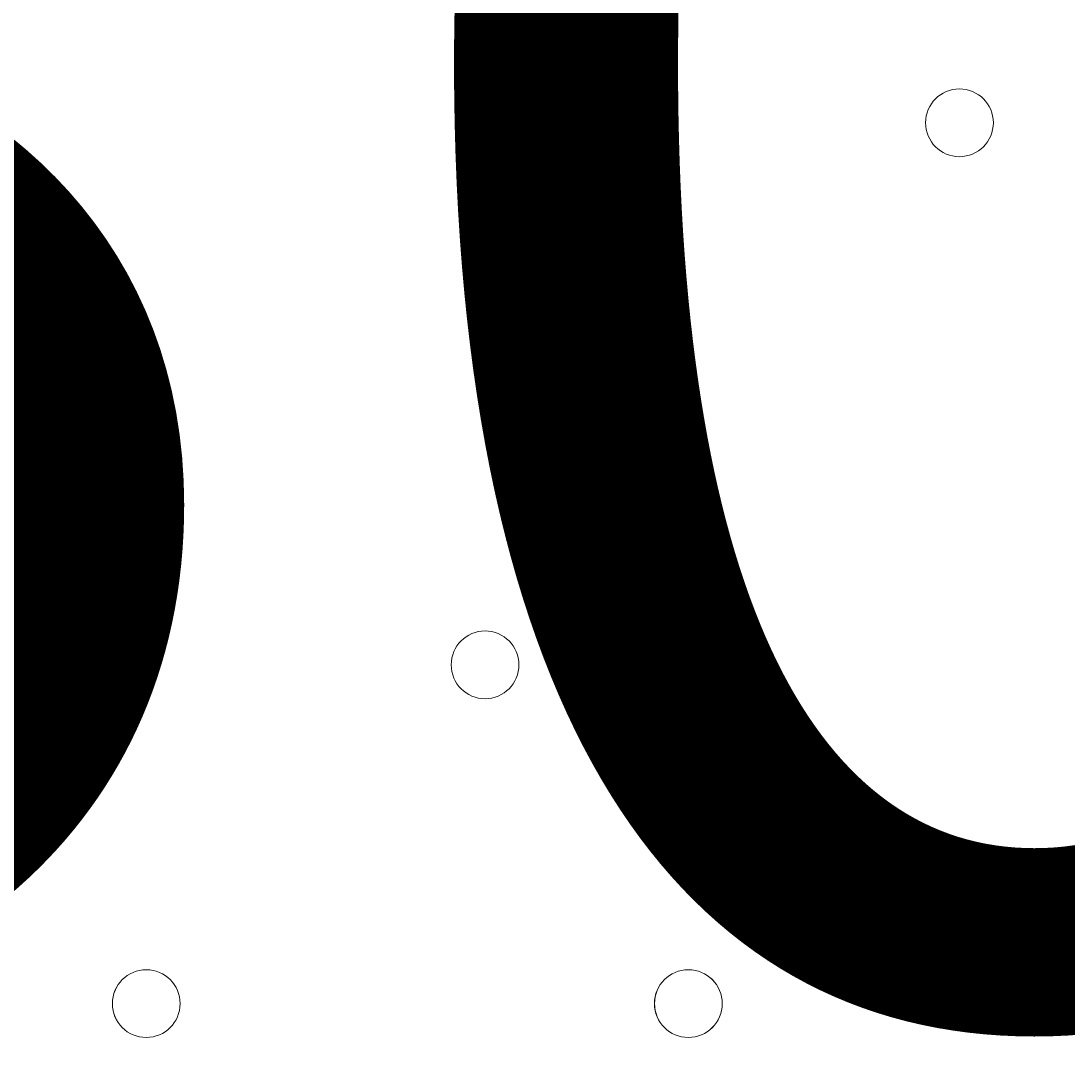
# Model space of a CAD drawing. Units: millimetres. Extents: x -3766 to 12500, y -11757 to 1876.
# Drawn here: x 6090 to 6188, y -8656 to -8558 of the extents above; entities that cross this region are included whole.
import ezdxf

# ---------------------------------------------------------------- set-up
doc = ezdxf.new("R2010")
doc.units = ezdxf.units.MM
doc.header["$MEASUREMENT"] = 0
doc.layers.add('Background', color=7, linetype='Continuous', lineweight=0)

msp = doc.modelspace()

# ---------------------------------------------------------------- linework, layer by layer
at = {"layer": 'Background', "color": 1, "lineweight": 9}
msp.add_open_spline([(10586.657, -684.614), (10586.657, -684.614), (10004.686, -684.614), (10004.686, -684.614), (9730.034, -377.837), (9331.126, -184.627), (8886.95, -184.627), (8886.95, -184.627), (8215.612, -184.627), (8215.612, -184.627), (7789.975, 485.888), (7041.459, 931.274), (6188.462, 931.274), (4862.979, 931.274), (3788.462, -143.243), (3788.462, -1468.726), (3788.462, -1505.524), (3789.599, -1542.046), (3791.235, -1578.439), (3740.239, -1630.68), (3692.318, -1685.875), (3647.575, -1743.692), (3509.237, -1499.004), (3343.451, -1267.769), (3151.404, -1054.204), (2473.168, -299.934), (1542.337, 153.974), (530.39, 223.927), (490.479, 226.683), (450.826, 228.044), (411.431, 228.044), (383.498, 228.044), (355.707, 227.342), (328.068, 225.99), (306.224, 226.369), (284.384, 226.821), (262.517, 226.821), (261.621, 226.821), (257.349, 226.821), (256.453, 226.821), (255.945, 226.821), (255.446, 226.782), (254.938, 226.782), (234.118, 226.76), (213.323, 226.351), (192.523, 225.99), (164.878, 227.342), (137.081, 228.044), (109.141, 228.044), (69.798, 228.044), (30.024, 226.683), (-9.818, 223.927), (-1021.78, 153.974), (-1952.611, -299.952), (-2630.778, -1054.169), (-3309.031, -1808.404), (-3661.895, -2782.04), (-3624.378, -3795.707), (-3599.138, -4477.672), (-3175.48, -5050.596), (-2585.701, -5299.543), (-2495.704, -5486.427), (-2367.831, -5651.472), (-2212.444, -5785.504), (-2598.7, -6021.911), (-2879.403, -6393.196), (-2981.33, -6848.479), (-2981.796, -6848.75), (-2990.83, -6859.348), (-2989.872, -6855.102), (-3441.679, -7113.553), (-3740.157, -7596.285), (-3740.157, -8154.093), (-3740.157, -8154.093), (-3740.157, -9234.337), (-3740.157, -9234.337), (-3740.157, -10037.932), (-3108.253, -10693.826), (-2314.257, -10732.459), (-2283.85, -10734.297), (-2253.281, -10735.525), (-2222.413, -10735.525), (-2222.413, -10735.525), (-2184.311, -10735.525), (-2184.311, -10735.525), (-1548.398, -10735.525), (-1005.304, -10339.619), (-787.051, -9781.005), (-787.051, -9781.005), (26.877, -9781.005), (26.877, -9781.005), (25.821, -9778.283), (24.932, -9775.484), (23.89, -9772.758), (23.89, -9772.758), (45.159, -9772.758), (45.159, -9772.758), (301.647, -10434.075), (943.614, -10903.163), (1695.541, -10903.163), (1695.541, -10903.163), (3746.578, -10903.163), (3746.578, -10903.163), (4130.508, -10903.163), (4485.586, -10780.526), (4775.62, -10572.847), (4775.62, -10572.847), (5267.256, -10570.233), (5267.256, -10570.233), (5633.664, -10921.185), (6130.33, -11137.227), (6677.747, -11137.227), (6677.747, -11137.227), (8912.96, -11137.227), (8912.96, -11137.227), (10039.609, -11137.227), (10952.973, -10223.863), (10952.973, -9097.214), (10952.973, -9097.214), (10952.973, -9001.957), (10952.973, -9001.957), (10952.973, -7875.307), (10039.609, -6961.944), (8912.96, -6961.944), (8912.96, -6961.944), (8511.387, -6964.558), (8511.387, -6964.558), (8539.654, -6849.621), (8554.933, -6729.572), (8554.933, -6605.889), (8554.933, -6605.889), (8554.933, -6116.72), (8554.933, -6116.72), (8554.933, -5733.177), (8410.781, -5383.47), (8173.94, -5118.301), (8173.94, -5118.301), (8173.94, -3781.513), (8173.94, -3781.513), (8173.94, -3781.513), (8886.95, -3781.513), (8886.95, -3781.513), (9331.126, -3781.513), (9730.034, -3588.304), (10004.686, -3281.527), (10004.686, -3281.527), (10586.657, -3281.527), (10586.657, -3281.527), (11138.94, -3281.527), (11586.665, -2833.802), (11586.665, -2281.519), (11586.665, -2281.519), (11586.665, -1684.622), (11586.665, -1684.622), (11586.665, -1132.338), (11138.94, -684.614), (10586.657, -684.614)], degree=3, knots=[0, 0, 0, 0, 1, 1, 1, 2, 2, 2, 3, 3, 3, 4, 4, 4, 5, 5, 5, 6, 6, 6, 7, 7, 7, 8, 8, 8, 9, 9, 9, 10, 10, 10, 11, 11, 11, 12, 12, 12, 13, 13, 13, 14, 14, 14, 15, 15, 15, 16, 16, 16, 17, 17, 17, 18, 18, 18, 19, 19, 19, 20, 20, 20, 21, 21, 21, 22, 22, 22, 23, 23, 23, 24, 24, 24, 25, 25, 25, 26, 26, 26, 27, 27, 27, 28, 28, 28, 29, 29, 29, 30, 30, 30, 31, 31, 31, 32, 32, 32, 33, 33, 33, 34, 34, 34, 35, 35, 35, 36, 36, 36, 37, 37, 37, 38, 38, 38, 39, 39, 39, 40, 40, 40, 41, 41, 41, 42, 42, 42, 43, 43, 43, 44, 44, 44, 45, 45, 45, 46, 46, 46, 47, 47, 47, 48, 48, 48, 49, 49, 49, 50, 50, 50, 51, 51, 51, 52, 52, 52, 52], dxfattribs=at)
at = {"layer": 'Background', "color": 253, "lineweight": 9}
msp.add_open_spline([(5049.71, -10326.676), (4791.119, -9984.793), (4637.734, -9558.912), (4637.734, -9097.214), (4637.734, -9097.214), (4637.734, -9001.957), (4637.734, -9001.957), (4637.734, -7875.307), (5551.098, -6961.944), (6677.747, -6961.944), (6677.747, -6961.944), (8511.387, -6961.944), (8511.387, -6961.944)], degree=3, knots=[0, 0, 0, 0, 1, 1, 1, 2, 2, 2, 3, 3, 3, 4, 4, 4, 4], dxfattribs=at)
at = {"layer": 'Background', "color": 7, "lineweight": 9}
for points in [[(6174.76, -8567.043), (6174.76, -8568.797), (6176.181, -8570.219), (6177.933, -8570.219), (6179.688, -8570.219), (6181.109, -8568.797), (6181.109, -8567.043), (6181.109, -8565.29), (6179.688, -8563.869), (6177.933, -8563.869), (6176.181, -8563.869), (6174.76, -8565.29), (6174.76, -8567.043)], [(6098.558, -8598.793), (6098.558, -8600.546), (6099.982, -8601.969), (6101.734, -8601.969), (6103.487, -8601.969), (6104.908, -8600.546), (6104.908, -8598.793), (6104.908, -8597.041), (6103.487, -8595.618), (6101.734, -8595.618), (6099.982, -8595.618), (6098.558, -8597.041), (6098.558, -8598.793)], [(6104.908, -8598.793), (6104.908, -8597.041), (6103.487, -8595.62), (6101.734, -8595.62), (6099.98, -8595.62), (6098.558, -8597.041), (6098.558, -8598.793), (6098.558, -8600.548), (6099.98, -8601.969), (6101.734, -8601.969), (6103.487, -8601.969), (6104.908, -8600.548), (6104.908, -8598.793)], [(6104.908, -8598.793), (6104.908, -8597.041), (6103.487, -8595.62), (6101.734, -8595.62), (6099.98, -8595.62), (6098.558, -8597.041), (6098.558, -8598.793), (6098.558, -8600.548), (6099.98, -8601.969), (6101.734, -8601.969), (6103.487, -8601.969), (6104.908, -8600.548), (6104.908, -8598.793)], [(6130.309, -8617.843), (6130.309, -8619.598), (6131.73, -8621.019), (6133.485, -8621.019), (6135.238, -8621.019), (6136.659, -8619.598), (6136.659, -8617.843), (6136.659, -8616.09), (6135.238, -8614.669), (6133.485, -8614.669), (6131.73, -8614.669), (6130.309, -8616.09), (6130.309, -8617.843)], [(6136.659, -8617.843), (6136.659, -8616.09), (6135.238, -8614.669), (6133.485, -8614.669), (6131.73, -8614.669), (6130.309, -8616.09), (6130.309, -8617.843), (6130.309, -8619.598), (6131.73, -8621.019), (6133.485, -8621.019), (6135.238, -8621.019), (6136.659, -8619.598), (6136.659, -8617.843)], [(6136.659, -8617.843), (6136.659, -8616.09), (6135.238, -8614.669), (6133.485, -8614.669), (6131.73, -8614.669), (6130.309, -8616.09), (6130.309, -8617.843), (6130.309, -8619.598), (6131.73, -8621.019), (6133.485, -8621.019), (6135.238, -8621.019), (6136.659, -8619.598), (6136.659, -8617.843)], [(6098.558, -8649.594), (6098.558, -8651.346), (6099.982, -8652.77), (6101.734, -8652.77), (6103.487, -8652.77), (6104.908, -8651.346), (6104.908, -8649.594), (6104.908, -8647.841), (6103.487, -8646.418), (6101.734, -8646.418), (6099.982, -8646.418), (6098.558, -8647.841), (6098.558, -8649.594)], [(6104.908, -8649.594), (6104.908, -8647.841), (6103.487, -8646.42), (6101.734, -8646.42), (6099.98, -8646.42), (6098.558, -8647.841), (6098.558, -8649.594), (6098.558, -8651.348), (6099.98, -8652.77), (6101.734, -8652.77), (6103.487, -8652.77), (6104.908, -8651.348), (6104.908, -8649.594)], [(6104.908, -8649.594), (6104.908, -8647.841), (6103.487, -8646.42), (6101.734, -8646.42), (6099.98, -8646.42), (6098.558, -8647.841), (6098.558, -8649.594), (6098.558, -8651.348), (6099.98, -8652.77), (6101.734, -8652.77), (6103.487, -8652.77), (6104.908, -8651.348), (6104.908, -8649.594)], [(6155.706, -8649.594), (6155.706, -8647.841), (6154.285, -8646.42), (6152.532, -8646.42), (6150.777, -8646.42), (6149.356, -8647.841), (6149.356, -8649.594), (6149.356, -8651.348), (6150.777, -8652.77), (6152.532, -8652.77), (6154.285, -8652.77), (6155.706, -8651.348), (6155.706, -8649.594)], [(6155.706, -8649.594), (6155.706, -8647.841), (6154.285, -8646.42), (6152.532, -8646.42), (6150.777, -8646.42), (6149.356, -8647.841), (6149.356, -8649.594), (6149.356, -8651.348), (6150.777, -8652.77), (6152.532, -8652.77), (6154.285, -8652.77), (6155.706, -8651.348), (6155.706, -8649.594)], [(6149.359, -8649.594), (6149.359, -8651.346), (6150.782, -8652.77), (6152.534, -8652.77), (6154.287, -8652.77), (6155.708, -8651.346), (6155.708, -8649.594), (6155.708, -8647.841), (6154.287, -8646.418), (6152.534, -8646.418), (6150.782, -8646.418), (6149.359, -8647.841), (6149.359, -8649.594)]]:
    msp.add_open_spline(points, degree=3, knots=[0, 0, 0, 0, 1, 1, 1, 2, 2, 2, 3, 3, 3, 4, 4, 4, 4], dxfattribs=at)

# ---------------------------------------------------------------- texts
at = {"layer": 'Background', "insert": (5986.269, -8649.579), "char_height": 0.2, "attachment_point": 7}
msp.add_mtext('\\C7;\\FArial|b0|i0|c1;\\H174.836667;\\W1.000000;300', dxfattribs=at)

doc.saveas('drawing.dxf')
